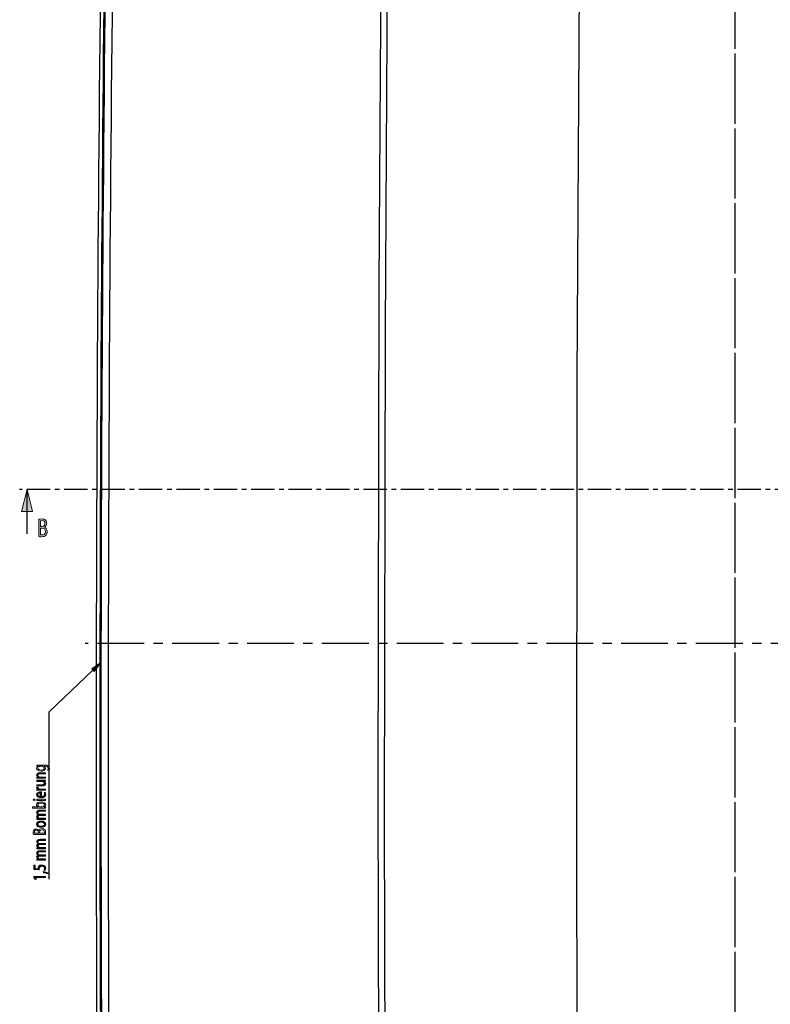
# Model space of a CAD drawing. Units: millimetres. Extents: x -611 to 908, y -315 to 526.
# Drawn here: x -308 to -105, y -9 to 258 of the extents above; entities that cross this region are included whole.
import ezdxf

# ---------------------------------------------------------------- set-up
doc = ezdxf.new("R2010")
doc.units = ezdxf.units.MM
doc.header["$MEASUREMENT"] = 0
for name, pattern in [('AI-Linetype-0', [20.32, 12.7, -2.54, 2.54, -2.54]), ('AI-Linetype-1', [20.32, 12.7, -2.54, 2.54, -2.54]), ('AI-Linetype-2', [10.16, 6.35, -1.27, 1.27, -1.27]), ('AI-Linetype-3', [10.16, 6.35, -1.27, 1.27, -1.27])]:
    doc.linetypes.add(name, pattern=pattern)
doc.layers.get('0').update_dxf_attribs({"lineweight": 0})

# ---------------------------------------------------------------- blocks, each defined once
blk = doc.blocks.new('Block_29')
at = {"true_color": 0x4d4d4d, "transparency": 33554687}
h = blk.add_hatch(color=251, dxfattribs=at)
h.dxf.hatch_style = 2
edge = h.paths.add_edge_path()
edge.add_spline(control_points=[(-302.83, 55.65), (-302.9, 55.65), (-302.97, 55.64), (-303.03, 55.63), (-303.28, 55.57), (-303.48, 55.41), (-303.48, 55.17), (-303.48, 54.86), (-303.13, 54.64), (-302.58, 54.64), (-302.11, 54.64), (-301.72, 54.82), (-301.72, 55.17), (-301.72, 55.37), (-301.89, 55.55), (-302.17, 55.62), (-302.24, 55.64), (-302.32, 55.65), (-302.4, 55.65), (-302.4, 55.65), (-302.83, 55.65), (-302.83, 55.65)], knot_values=[0, 0, 0, 0, 1, 1, 1, 2, 2, 2, 3, 3, 3, 4, 4, 4, 5, 5, 5, 6, 6, 6, 7, 7, 7, 7], degree=3, periodic=0)
edge = h.paths.add_edge_path()
edge.add_spline(control_points=[(-303.77, 55.99), (-303.6, 55.98), (-303.41, 55.97), (-303.11, 55.97), (-303.11, 55.97), (-301.73, 55.97), (-301.73, 55.97), (-301.18, 55.97), (-300.84, 55.89), (-300.63, 55.71), (-300.42, 55.54), (-300.35, 55.29), (-300.35, 55.06), (-300.35, 54.85), (-300.42, 54.61), (-300.54, 54.46), (-300.54, 54.46), (-300.88, 54.55), (-300.88, 54.55), (-300.78, 54.67), (-300.69, 54.85), (-300.69, 55.07), (-300.69, 55.41), (-300.92, 55.65), (-301.52, 55.65), (-301.52, 55.65), (-301.79, 55.65), (-301.79, 55.65), (-301.79, 55.65), (-301.79, 55.64), (-301.79, 55.64), (-301.57, 55.54), (-301.39, 55.35), (-301.39, 55.07), (-301.39, 54.63), (-301.89, 54.31), (-302.56, 54.31), (-303.37, 54.31), (-303.83, 54.71), (-303.83, 55.12), (-303.83, 55.43), (-303.61, 55.6), (-303.41, 55.68), (-303.41, 55.68), (-303.41, 55.69), (-303.41, 55.69), (-303.41, 55.69), (-303.77, 55.7), (-303.77, 55.7), (-303.77, 55.7), (-303.77, 55.99), (-303.77, 55.99)], knot_values=[0, 0, 0, 0, 1, 1, 1, 2, 2, 2, 3, 3, 3, 4, 4, 4, 5, 5, 5, 6, 6, 6, 7, 7, 7, 8, 8, 8, 9, 9, 9, 10, 10, 10, 11, 11, 11, 12, 12, 12, 13, 13, 13, 14, 14, 14, 15, 15, 15, 16, 16, 16, 17, 17, 17, 17], degree=3, periodic=0)
h = blk.add_hatch(color=251, dxfattribs=at)
h.dxf.hatch_style = 2
edge = h.paths.add_edge_path()
edge.add_spline(control_points=[(-303.12, 52.38), (-303.37, 52.38), (-303.57, 52.38), (-303.77, 52.37), (-303.77, 52.37), (-303.77, 52.66), (-303.77, 52.66), (-303.77, 52.66), (-303.38, 52.67), (-303.38, 52.67), (-303.38, 52.67), (-303.38, 52.68), (-303.38, 52.68), (-303.6, 52.77), (-303.83, 52.98), (-303.83, 53.27), (-303.83, 53.52), (-303.63, 53.91), (-302.81, 53.91), (-302.81, 53.91), (-301.38, 53.91), (-301.38, 53.91), (-301.38, 53.91), (-301.38, 53.58), (-301.38, 53.58), (-301.38, 53.58), (-302.76, 53.58), (-302.76, 53.58), (-303.14, 53.58), (-303.47, 53.48), (-303.47, 53.17), (-303.47, 52.95), (-303.26, 52.79), (-303.02, 52.73), (-302.97, 52.72), (-302.89, 52.71), (-302.82, 52.71), (-302.82, 52.71), (-301.38, 52.71), (-301.38, 52.71), (-301.38, 52.71), (-301.38, 52.38), (-301.38, 52.38), (-301.38, 52.38), (-303.12, 52.38), (-303.12, 52.38)], knot_values=[0, 0, 0, 0, 1, 1, 1, 2, 2, 2, 3, 3, 3, 4, 4, 4, 5, 5, 5, 6, 6, 6, 7, 7, 7, 8, 8, 8, 9, 9, 9, 10, 10, 10, 11, 11, 11, 12, 12, 12, 13, 13, 13, 14, 14, 14, 15, 15, 15, 15], degree=3, periodic=0)
h = blk.add_hatch(color=251, dxfattribs=at)
h.dxf.hatch_style = 2
edge = h.paths.add_edge_path()
edge.add_spline(control_points=[(-302.03, 51.84), (-301.78, 51.84), (-301.57, 51.84), (-301.38, 51.86), (-301.38, 51.86), (-301.38, 51.57), (-301.38, 51.57), (-301.38, 51.57), (-301.77, 51.55), (-301.77, 51.55), (-301.77, 51.55), (-301.77, 51.54), (-301.77, 51.54), (-301.58, 51.45), (-301.33, 51.27), (-301.33, 50.95), (-301.33, 50.66), (-301.53, 50.33), (-302.37, 50.33), (-302.37, 50.33), (-303.77, 50.33), (-303.77, 50.33), (-303.77, 50.33), (-303.77, 50.65), (-303.77, 50.65), (-303.77, 50.65), (-302.45, 50.65), (-302.45, 50.65), (-301.99, 50.65), (-301.69, 50.76), (-301.69, 51.05), (-301.69, 51.27), (-301.89, 51.42), (-302.08, 51.48), (-302.15, 51.5), (-302.22, 51.51), (-302.3, 51.51), (-302.3, 51.51), (-303.77, 51.51), (-303.77, 51.51), (-303.77, 51.51), (-303.77, 51.84), (-303.77, 51.84), (-303.77, 51.84), (-302.03, 51.84), (-302.03, 51.84)], knot_values=[0, 0, 0, 0, 1, 1, 1, 2, 2, 2, 3, 3, 3, 4, 4, 4, 5, 5, 5, 6, 6, 6, 7, 7, 7, 8, 8, 8, 9, 9, 9, 10, 10, 10, 11, 11, 11, 12, 12, 12, 13, 13, 13, 14, 14, 14, 15, 15, 15, 15], degree=3, periodic=0)
h = blk.add_hatch(color=251, dxfattribs=at)
h.dxf.hatch_style = 2
edge = h.paths.add_edge_path()
edge.add_spline(control_points=[(-303.03, 49.13), (-303.31, 49.13), (-303.55, 49.12), (-303.77, 49.11), (-303.77, 49.11), (-303.77, 49.4), (-303.77, 49.4), (-303.77, 49.4), (-303.3, 49.41), (-303.3, 49.41), (-303.3, 49.41), (-303.3, 49.42), (-303.3, 49.42), (-303.62, 49.5), (-303.83, 49.7), (-303.83, 49.92), (-303.83, 49.96), (-303.82, 49.98), (-303.81, 50.01), (-303.81, 50.01), (-303.4, 50.01), (-303.4, 50.01), (-303.41, 49.98), (-303.42, 49.95), (-303.42, 49.9), (-303.42, 49.67), (-303.18, 49.51), (-302.86, 49.46), (-302.8, 49.46), (-302.73, 49.45), (-302.65, 49.45), (-302.65, 49.45), (-301.38, 49.45), (-301.38, 49.45), (-301.38, 49.45), (-301.38, 49.13), (-301.38, 49.13), (-301.38, 49.13), (-303.03, 49.13), (-303.03, 49.13)], knot_values=[0, 0, 0, 0, 1, 1, 1, 2, 2, 2, 3, 3, 3, 4, 4, 4, 5, 5, 5, 6, 6, 6, 7, 7, 7, 8, 8, 8, 9, 9, 9, 10, 10, 10, 11, 11, 11, 12, 12, 12, 13, 13, 13, 13], degree=3, periodic=0)
h = blk.add_hatch(color=251, dxfattribs=at)
h.dxf.hatch_style = 2
edge = h.paths.add_edge_path()
edge.add_spline(control_points=[(-302.81, 48.41), (-303.08, 48.41), (-303.51, 48.32), (-303.51, 47.95), (-303.51, 47.62), (-303.11, 47.48), (-302.81, 47.45), (-302.81, 47.45), (-302.81, 48.41), (-302.81, 48.41)], knot_values=[0, 0, 0, 0, 1, 1, 1, 2, 2, 2, 3, 3, 3, 3], degree=3, periodic=0)
edge = h.paths.add_edge_path()
edge.add_spline(control_points=[(-302.5, 47.45), (-301.91, 47.46), (-301.67, 47.74), (-301.67, 48.07), (-301.67, 48.3), (-301.72, 48.44), (-301.79, 48.56), (-301.79, 48.56), (-301.48, 48.62), (-301.48, 48.62), (-301.41, 48.5), (-301.33, 48.31), (-301.33, 48.02), (-301.33, 47.47), (-301.81, 47.14), (-302.54, 47.14), (-303.26, 47.14), (-303.83, 47.46), (-303.83, 47.98), (-303.83, 48.57), (-303.14, 48.72), (-302.7, 48.72), (-302.61, 48.72), (-302.54, 48.72), (-302.5, 48.71), (-302.5, 48.71), (-302.5, 47.45), (-302.5, 47.45)], knot_values=[0, 0, 0, 0, 1, 1, 1, 2, 2, 2, 3, 3, 3, 4, 4, 4, 5, 5, 5, 6, 6, 6, 7, 7, 7, 8, 8, 8, 9, 9, 9, 9], degree=3, periodic=0)
h = blk.add_hatch(color=251, dxfattribs=at)
h.dxf.hatch_style = 2
edge = h.paths.add_edge_path()
edge.add_spline(control_points=[(-302.34, 44.61), (-302.28, 44.61), (-302.23, 44.62), (-302.18, 44.63), (-301.88, 44.69), (-301.67, 44.88), (-301.67, 45.12), (-301.67, 45.46), (-302.04, 45.66), (-302.59, 45.66), (-303.07, 45.66), (-303.48, 45.48), (-303.48, 45.13), (-303.48, 44.91), (-303.28, 44.7), (-302.95, 44.63), (-302.9, 44.63), (-302.84, 44.61), (-302.77, 44.61), (-302.77, 44.61), (-302.34, 44.61), (-302.34, 44.61)], knot_values=[0, 0, 0, 0, 1, 1, 1, 2, 2, 2, 3, 3, 3, 4, 4, 4, 5, 5, 5, 6, 6, 6, 7, 7, 7, 7], degree=3, periodic=0)
edge = h.paths.add_edge_path()
edge.add_spline(control_points=[(-301.38, 44.28), (-301.54, 44.28), (-301.78, 44.29), (-302, 44.29), (-302, 44.29), (-304.89, 44.29), (-304.89, 44.29), (-304.89, 44.29), (-304.89, 44.61), (-304.89, 44.61), (-304.89, 44.61), (-303.39, 44.61), (-303.39, 44.61), (-303.39, 44.61), (-303.39, 44.62), (-303.39, 44.62), (-303.65, 44.74), (-303.83, 44.94), (-303.83, 45.23), (-303.83, 45.68), (-303.33, 45.99), (-302.61, 45.99), (-301.75, 45.99), (-301.33, 45.59), (-301.33, 45.19), (-301.33, 44.93), (-301.46, 44.72), (-301.78, 44.58), (-301.78, 44.58), (-301.78, 44.57), (-301.78, 44.57), (-301.78, 44.57), (-301.38, 44.56), (-301.38, 44.56), (-301.38, 44.56), (-301.38, 44.28), (-301.38, 44.28)], knot_values=[0, 0, 0, 0, 1, 1, 1, 2, 2, 2, 3, 3, 3, 4, 4, 4, 5, 5, 5, 6, 6, 6, 7, 7, 7, 8, 8, 8, 9, 9, 9, 10, 10, 10, 11, 11, 11, 12, 12, 12, 12], degree=3, periodic=0)
h = blk.add_hatch(color=251, dxfattribs=at)
h.dxf.hatch_style = 2
edge = h.paths.add_edge_path()
edge.add_spline(control_points=[(-301.38, 46.4), (-301.38, 46.4), (-303.77, 46.4), (-303.77, 46.4), (-303.77, 46.4), (-303.77, 46.73), (-303.77, 46.73), (-303.77, 46.73), (-301.38, 46.73), (-301.38, 46.73), (-301.38, 46.73), (-301.38, 46.4), (-301.38, 46.4)], knot_values=[0, 0, 0, 0, 1, 1, 1, 2, 2, 2, 3, 3, 3, 4, 4, 4, 4], degree=3, periodic=0)
edge = h.paths.add_edge_path()
edge.add_spline(control_points=[(-304.44, 46.76), (-304.3, 46.77), (-304.18, 46.69), (-304.18, 46.56), (-304.18, 46.44), (-304.3, 46.36), (-304.44, 46.36), (-304.6, 46.36), (-304.72, 46.45), (-304.72, 46.56), (-304.72, 46.69), (-304.6, 46.76), (-304.44, 46.76)], knot_values=[0, 0, 0, 0, 1, 1, 1, 2, 2, 2, 3, 3, 3, 4, 4, 4, 4], degree=3, periodic=0)
h = blk.add_hatch(color=251, dxfattribs=at)
h.dxf.hatch_style = 2
edge = h.paths.add_edge_path()
edge.add_spline(control_points=[(-303.12, 41.2), (-303.37, 41.2), (-303.57, 41.2), (-303.77, 41.18), (-303.77, 41.18), (-303.77, 41.47), (-303.77, 41.47), (-303.77, 41.47), (-303.39, 41.49), (-303.39, 41.49), (-303.39, 41.49), (-303.39, 41.5), (-303.39, 41.5), (-303.61, 41.6), (-303.83, 41.76), (-303.83, 42.06), (-303.83, 42.3), (-303.63, 42.49), (-303.35, 42.57), (-303.35, 42.57), (-303.35, 42.58), (-303.35, 42.58), (-303.48, 42.63), (-303.58, 42.7), (-303.66, 42.78), (-303.77, 42.88), (-303.83, 43), (-303.83, 43.17), (-303.83, 43.41), (-303.62, 43.76), (-302.79, 43.76), (-302.79, 43.76), (-301.38, 43.76), (-301.38, 43.76), (-301.38, 43.76), (-301.38, 43.44), (-301.38, 43.44), (-301.38, 43.44), (-302.73, 43.44), (-302.73, 43.44), (-303.19, 43.44), (-303.47, 43.32), (-303.47, 43.05), (-303.47, 42.87), (-303.29, 42.72), (-303.07, 42.67), (-303.02, 42.65), (-302.94, 42.64), (-302.86, 42.64), (-302.86, 42.64), (-301.38, 42.64), (-301.38, 42.64), (-301.38, 42.64), (-301.38, 42.32), (-301.38, 42.32), (-301.38, 42.32), (-302.81, 42.32), (-302.81, 42.32), (-303.19, 42.32), (-303.47, 42.2), (-303.47, 41.95), (-303.47, 41.74), (-303.25, 41.6), (-303.04, 41.54), (-302.97, 41.53), (-302.9, 41.52), (-302.82, 41.52), (-302.82, 41.52), (-301.38, 41.52), (-301.38, 41.52), (-301.38, 41.52), (-301.38, 41.2), (-301.38, 41.2), (-301.38, 41.2), (-303.12, 41.2), (-303.12, 41.2)], knot_values=[0, 0, 0, 0, 1, 1, 1, 2, 2, 2, 3, 3, 3, 4, 4, 4, 5, 5, 5, 6, 6, 6, 7, 7, 7, 8, 8, 8, 9, 9, 9, 10, 10, 10, 11, 11, 11, 12, 12, 12, 13, 13, 13, 14, 14, 14, 15, 15, 15, 16, 16, 16, 17, 17, 17, 18, 18, 18, 19, 19, 19, 20, 20, 20, 21, 21, 21, 22, 22, 22, 23, 23, 23, 24, 24, 24, 25, 25, 25, 25], degree=3, periodic=0)
h = blk.add_hatch(color=251, dxfattribs=at)
h.dxf.hatch_style = 2
edge = h.paths.add_edge_path()
edge.add_spline(control_points=[(-302.57, 39.36), (-302.05, 39.36), (-301.65, 39.59), (-301.65, 39.91), (-301.65, 40.22), (-302.04, 40.45), (-302.58, 40.45), (-302.99, 40.45), (-303.5, 40.3), (-303.5, 39.92), (-303.5, 39.53), (-303.03, 39.36), (-302.57, 39.36)], knot_values=[0, 0, 0, 0, 1, 1, 1, 2, 2, 2, 3, 3, 3, 4, 4, 4, 4], degree=3, periodic=0)
edge = h.paths.add_edge_path()
edge.add_spline(control_points=[(-302.6, 40.79), (-301.71, 40.79), (-301.33, 40.33), (-301.33, 39.89), (-301.33, 39.41), (-301.8, 39.03), (-302.56, 39.03), (-303.36, 39.03), (-303.83, 39.43), (-303.83, 39.92), (-303.83, 40.44), (-303.33, 40.79), (-302.6, 40.79)], knot_values=[0, 0, 0, 0, 1, 1, 1, 2, 2, 2, 3, 3, 3, 4, 4, 4, 4], degree=3, periodic=0)
h = blk.add_hatch(color=251, dxfattribs=at)
h.dxf.hatch_style = 2
edge = h.paths.add_edge_path()
edge.add_spline(control_points=[(-301.71, 37.47), (-301.69, 37.54), (-301.69, 37.63), (-301.69, 37.74), (-301.69, 38.08), (-301.85, 38.39), (-302.33, 38.39), (-302.79, 38.39), (-302.98, 38.09), (-302.98, 37.74), (-302.98, 37.74), (-302.98, 37.47), (-302.98, 37.47), (-302.98, 37.47), (-301.71, 37.47), (-301.71, 37.47)], knot_values=[0, 0, 0, 0, 1, 1, 1, 2, 2, 2, 3, 3, 3, 4, 4, 4, 5, 5, 5, 5], degree=3, periodic=0)
edge = h.paths.add_edge_path()
edge.add_spline(control_points=[(-303.3, 37.47), (-303.3, 37.47), (-303.3, 37.77), (-303.3, 37.77), (-303.3, 38.11), (-303.54, 38.31), (-303.86, 38.31), (-304.25, 38.31), (-304.4, 38.09), (-304.4, 37.76), (-304.4, 37.61), (-304.39, 37.53), (-304.37, 37.47), (-304.37, 37.47), (-303.3, 37.47), (-303.3, 37.47)], knot_values=[0, 0, 0, 0, 1, 1, 1, 2, 2, 2, 3, 3, 3, 4, 4, 4, 5, 5, 5, 5], degree=3, periodic=0)
edge = h.paths.add_edge_path()
edge.add_spline(control_points=[(-304.67, 37.15), (-304.71, 37.29), (-304.73, 37.51), (-304.73, 37.74), (-304.73, 38.06), (-304.66, 38.27), (-304.49, 38.43), (-304.36, 38.56), (-304.17, 38.63), (-303.9, 38.63), (-303.58, 38.63), (-303.3, 38.47), (-303.17, 38.21), (-303.17, 38.21), (-303.16, 38.21), (-303.16, 38.21), (-303.08, 38.45), (-302.82, 38.73), (-302.33, 38.73), (-302.04, 38.73), (-301.82, 38.64), (-301.66, 38.52), (-301.45, 38.34), (-301.35, 38.06), (-301.35, 37.65), (-301.35, 37.43), (-301.37, 37.26), (-301.39, 37.15), (-301.39, 37.15), (-304.67, 37.15), (-304.67, 37.15)], knot_values=[0, 0, 0, 0, 1, 1, 1, 2, 2, 2, 3, 3, 3, 4, 4, 4, 5, 5, 5, 6, 6, 6, 7, 7, 7, 8, 8, 8, 9, 9, 9, 10, 10, 10, 10], degree=3, periodic=0)
h = blk.add_hatch(color=251, dxfattribs=at)
h.dxf.hatch_style = 2
edge = h.paths.add_edge_path()
edge.add_spline(control_points=[(-303.12, 33.26), (-303.37, 33.26), (-303.57, 33.26), (-303.77, 33.25), (-303.77, 33.25), (-303.77, 33.53), (-303.77, 33.53), (-303.77, 33.53), (-303.39, 33.55), (-303.39, 33.55), (-303.39, 33.55), (-303.39, 33.56), (-303.39, 33.56), (-303.61, 33.66), (-303.83, 33.83), (-303.83, 34.12), (-303.83, 34.37), (-303.63, 34.55), (-303.35, 34.63), (-303.35, 34.63), (-303.35, 34.64), (-303.35, 34.64), (-303.48, 34.69), (-303.58, 34.76), (-303.66, 34.84), (-303.77, 34.94), (-303.83, 35.06), (-303.83, 35.23), (-303.83, 35.47), (-303.62, 35.82), (-302.79, 35.82), (-302.79, 35.82), (-301.38, 35.82), (-301.38, 35.82), (-301.38, 35.82), (-301.38, 35.51), (-301.38, 35.51), (-301.38, 35.51), (-302.73, 35.51), (-302.73, 35.51), (-303.19, 35.51), (-303.47, 35.38), (-303.47, 35.12), (-303.47, 34.93), (-303.29, 34.79), (-303.07, 34.73), (-303.02, 34.72), (-302.94, 34.7), (-302.86, 34.7), (-302.86, 34.7), (-301.38, 34.7), (-301.38, 34.7), (-301.38, 34.7), (-301.38, 34.39), (-301.38, 34.39), (-301.38, 34.39), (-302.81, 34.39), (-302.81, 34.39), (-303.19, 34.39), (-303.47, 34.26), (-303.47, 34.01), (-303.47, 33.81), (-303.25, 33.66), (-303.04, 33.61), (-302.97, 33.59), (-302.9, 33.58), (-302.82, 33.58), (-302.82, 33.58), (-301.38, 33.58), (-301.38, 33.58), (-301.38, 33.58), (-301.38, 33.26), (-301.38, 33.26), (-301.38, 33.26), (-303.12, 33.26), (-303.12, 33.26)], knot_values=[0, 0, 0, 0, 1, 1, 1, 2, 2, 2, 3, 3, 3, 4, 4, 4, 5, 5, 5, 6, 6, 6, 7, 7, 7, 8, 8, 8, 9, 9, 9, 10, 10, 10, 11, 11, 11, 12, 12, 12, 13, 13, 13, 14, 14, 14, 15, 15, 15, 16, 16, 16, 17, 17, 17, 18, 18, 18, 19, 19, 19, 20, 20, 20, 21, 21, 21, 22, 22, 22, 23, 23, 23, 24, 24, 24, 25, 25, 25, 25], degree=3, periodic=0)
h = blk.add_hatch(color=251, dxfattribs=at)
h.dxf.hatch_style = 2
edge = h.paths.add_edge_path()
edge.add_spline(control_points=[(-303.12, 30.17), (-303.37, 30.17), (-303.57, 30.17), (-303.77, 30.15), (-303.77, 30.15), (-303.77, 30.44), (-303.77, 30.44), (-303.77, 30.44), (-303.39, 30.45), (-303.39, 30.45), (-303.39, 30.45), (-303.39, 30.47), (-303.39, 30.47), (-303.61, 30.57), (-303.83, 30.73), (-303.83, 31.03), (-303.83, 31.27), (-303.63, 31.46), (-303.35, 31.54), (-303.35, 31.54), (-303.35, 31.55), (-303.35, 31.55), (-303.48, 31.6), (-303.58, 31.67), (-303.66, 31.75), (-303.77, 31.85), (-303.83, 31.97), (-303.83, 32.14), (-303.83, 32.38), (-303.62, 32.73), (-302.79, 32.73), (-302.79, 32.73), (-301.38, 32.73), (-301.38, 32.73), (-301.38, 32.73), (-301.38, 32.41), (-301.38, 32.41), (-301.38, 32.41), (-302.73, 32.41), (-302.73, 32.41), (-303.19, 32.41), (-303.47, 32.29), (-303.47, 32.02), (-303.47, 31.84), (-303.29, 31.69), (-303.07, 31.64), (-303.02, 31.62), (-302.94, 31.61), (-302.86, 31.61), (-302.86, 31.61), (-301.38, 31.61), (-301.38, 31.61), (-301.38, 31.61), (-301.38, 31.29), (-301.38, 31.29), (-301.38, 31.29), (-302.81, 31.29), (-302.81, 31.29), (-303.19, 31.29), (-303.47, 31.17), (-303.47, 30.92), (-303.47, 30.71), (-303.25, 30.57), (-303.04, 30.51), (-302.97, 30.5), (-302.9, 30.49), (-302.82, 30.49), (-302.82, 30.49), (-301.38, 30.49), (-301.38, 30.49), (-301.38, 30.49), (-301.38, 30.17), (-301.38, 30.17), (-301.38, 30.17), (-303.12, 30.17), (-303.12, 30.17)], knot_values=[0, 0, 0, 0, 1, 1, 1, 2, 2, 2, 3, 3, 3, 4, 4, 4, 5, 5, 5, 6, 6, 6, 7, 7, 7, 8, 8, 8, 9, 9, 9, 10, 10, 10, 11, 11, 11, 12, 12, 12, 13, 13, 13, 14, 14, 14, 15, 15, 15, 16, 16, 16, 17, 17, 17, 18, 18, 18, 19, 19, 19, 20, 20, 20, 21, 21, 21, 22, 22, 22, 23, 23, 23, 24, 24, 24, 25, 25, 25, 25], degree=3, periodic=0)
h = blk.add_hatch(color=251, dxfattribs=at)
h.dxf.hatch_style = 2
edge = h.paths.add_edge_path()
edge.add_spline(control_points=[(-304.23, 28.82), (-304.23, 28.82), (-304.23, 27.9), (-304.23, 27.9), (-304.23, 27.9), (-303.4, 27.8), (-303.4, 27.8), (-303.41, 27.86), (-303.42, 27.91), (-303.42, 28), (-303.42, 28.19), (-303.37, 28.37), (-303.25, 28.52), (-303.1, 28.71), (-302.83, 28.86), (-302.42, 28.86), (-301.79, 28.86), (-301.33, 28.49), (-301.33, 27.97), (-301.33, 27.7), (-301.42, 27.48), (-301.52, 27.37), (-301.52, 27.37), (-301.85, 27.45), (-301.85, 27.45), (-301.78, 27.55), (-301.68, 27.74), (-301.68, 27.96), (-301.68, 28.27), (-301.94, 28.53), (-302.37, 28.53), (-302.79, 28.53), (-303.08, 28.32), (-303.08, 27.84), (-303.08, 27.7), (-303.06, 27.6), (-303.05, 27.51), (-303.05, 27.51), (-304.59, 27.66), (-304.59, 27.66), (-304.59, 27.66), (-304.59, 28.82), (-304.59, 28.82), (-304.59, 28.82), (-304.23, 28.82), (-304.23, 28.82)], knot_values=[0, 0, 0, 0, 1, 1, 1, 2, 2, 2, 3, 3, 3, 4, 4, 4, 5, 5, 5, 6, 6, 6, 7, 7, 7, 8, 8, 8, 9, 9, 9, 10, 10, 10, 11, 11, 11, 12, 12, 12, 13, 13, 13, 14, 14, 14, 15, 15, 15, 15], degree=3, periodic=0)
h = blk.add_hatch(color=251, dxfattribs=at)
h.dxf.hatch_style = 2
edge = h.paths.add_edge_path()
edge.add_spline(control_points=[(-300.77, 26.5), (-301.06, 26.58), (-301.59, 26.68), (-301.95, 26.72), (-301.95, 26.72), (-302, 27.09), (-302, 27.09), (-301.58, 27), (-301.03, 26.84), (-300.8, 26.74), (-300.8, 26.74), (-300.77, 26.5), (-300.77, 26.5)], knot_values=[0, 0, 0, 0, 1, 1, 1, 2, 2, 2, 3, 3, 3, 4, 4, 4, 4], degree=3, periodic=0)
h = blk.add_hatch(color=251, dxfattribs=at)
h.dxf.hatch_style = 2
edge = h.paths.add_edge_path()
edge.add_spline(control_points=[(-304.19, 25.42), (-304.19, 25.42), (-304.19, 25.41), (-304.19, 25.41), (-304.19, 25.41), (-303.88, 24.99), (-303.88, 24.99), (-303.88, 24.99), (-304.22, 24.93), (-304.22, 24.93), (-304.22, 24.93), (-304.59, 25.45), (-304.59, 25.45), (-304.59, 25.45), (-304.59, 25.73), (-304.59, 25.73), (-304.59, 25.73), (-301.38, 25.73), (-301.38, 25.73), (-301.38, 25.73), (-301.38, 25.42), (-301.38, 25.42), (-301.38, 25.42), (-304.19, 25.42), (-304.19, 25.42)], knot_values=[0, 0, 0, 0, 1, 1, 1, 2, 2, 2, 3, 3, 3, 4, 4, 4, 5, 5, 5, 6, 6, 6, 7, 7, 7, 8, 8, 8, 8], degree=3, periodic=0)
for points, knots in [([(-303.77, 55.99), (-303.6, 55.98), (-303.41, 55.97), (-303.11, 55.97), (-303.11, 55.97), (-301.73, 55.97), (-301.73, 55.97), (-301.18, 55.97), (-300.84, 55.89), (-300.63, 55.71), (-300.42, 55.54), (-300.35, 55.29), (-300.35, 55.06), (-300.35, 54.85), (-300.42, 54.61), (-300.54, 54.46), (-300.54, 54.46), (-300.88, 54.55), (-300.88, 54.55), (-300.78, 54.67), (-300.69, 54.85), (-300.69, 55.07), (-300.69, 55.41), (-300.92, 55.65), (-301.52, 55.65), (-301.52, 55.65), (-301.79, 55.65), (-301.79, 55.65), (-301.79, 55.65), (-301.79, 55.64), (-301.79, 55.64), (-301.57, 55.54), (-301.39, 55.35), (-301.39, 55.07), (-301.39, 54.63), (-301.89, 54.31), (-302.56, 54.31), (-303.37, 54.31), (-303.83, 54.71), (-303.83, 55.12), (-303.83, 55.43), (-303.61, 55.6), (-303.41, 55.68), (-303.41, 55.68), (-303.41, 55.69), (-303.41, 55.69), (-303.41, 55.69), (-303.77, 55.7), (-303.77, 55.7), (-303.77, 55.7), (-303.77, 55.99), (-303.77, 55.99)], [0, 0, 0, 0, 1, 1, 1, 2, 2, 2, 3, 3, 3, 4, 4, 4, 5, 5, 5, 6, 6, 6, 7, 7, 7, 8, 8, 8, 9, 9, 9, 10, 10, 10, 11, 11, 11, 12, 12, 12, 13, 13, 13, 14, 14, 14, 15, 15, 15, 16, 16, 16, 17, 17, 17, 17]), ([(-303.12, 52.38), (-303.37, 52.38), (-303.57, 52.38), (-303.77, 52.37), (-303.77, 52.37), (-303.77, 52.66), (-303.77, 52.66), (-303.77, 52.66), (-303.38, 52.67), (-303.38, 52.67), (-303.38, 52.67), (-303.38, 52.68), (-303.38, 52.68), (-303.6, 52.77), (-303.83, 52.98), (-303.83, 53.27), (-303.83, 53.52), (-303.63, 53.91), (-302.81, 53.91), (-302.81, 53.91), (-301.38, 53.91), (-301.38, 53.91), (-301.38, 53.91), (-301.38, 53.58), (-301.38, 53.58), (-301.38, 53.58), (-302.76, 53.58), (-302.76, 53.58), (-303.14, 53.58), (-303.47, 53.48), (-303.47, 53.17), (-303.47, 52.95), (-303.26, 52.79), (-303.02, 52.73), (-302.97, 52.72), (-302.89, 52.71), (-302.82, 52.71), (-302.82, 52.71), (-301.38, 52.71), (-301.38, 52.71), (-301.38, 52.71), (-301.38, 52.38), (-301.38, 52.38), (-301.38, 52.38), (-303.12, 52.38), (-303.12, 52.38)], [0, 0, 0, 0, 1, 1, 1, 2, 2, 2, 3, 3, 3, 4, 4, 4, 5, 5, 5, 6, 6, 6, 7, 7, 7, 8, 8, 8, 9, 9, 9, 10, 10, 10, 11, 11, 11, 12, 12, 12, 13, 13, 13, 14, 14, 14, 15, 15, 15, 15]), ([(-302.83, 55.65), (-302.9, 55.65), (-302.97, 55.64), (-303.03, 55.63), (-303.28, 55.57), (-303.48, 55.41), (-303.48, 55.17), (-303.48, 54.86), (-303.13, 54.64), (-302.58, 54.64), (-302.11, 54.64), (-301.72, 54.82), (-301.72, 55.17), (-301.72, 55.37), (-301.89, 55.55), (-302.17, 55.62), (-302.24, 55.64), (-302.32, 55.65), (-302.4, 55.65), (-302.4, 55.65), (-302.83, 55.65), (-302.83, 55.65)], [0, 0, 0, 0, 1, 1, 1, 2, 2, 2, 3, 3, 3, 4, 4, 4, 5, 5, 5, 6, 6, 6, 7, 7, 7, 7]), ([(-302.03, 51.84), (-301.78, 51.84), (-301.57, 51.84), (-301.38, 51.86), (-301.38, 51.86), (-301.38, 51.57), (-301.38, 51.57), (-301.38, 51.57), (-301.77, 51.55), (-301.77, 51.55), (-301.77, 51.55), (-301.77, 51.54), (-301.77, 51.54), (-301.58, 51.45), (-301.33, 51.27), (-301.33, 50.95), (-301.33, 50.66), (-301.53, 50.33), (-302.37, 50.33), (-302.37, 50.33), (-303.77, 50.33), (-303.77, 50.33), (-303.77, 50.33), (-303.77, 50.65), (-303.77, 50.65), (-303.77, 50.65), (-302.45, 50.65), (-302.45, 50.65), (-301.99, 50.65), (-301.69, 50.76), (-301.69, 51.05), (-301.69, 51.27), (-301.89, 51.42), (-302.08, 51.48), (-302.15, 51.5), (-302.22, 51.51), (-302.3, 51.51), (-302.3, 51.51), (-303.77, 51.51), (-303.77, 51.51), (-303.77, 51.51), (-303.77, 51.84), (-303.77, 51.84), (-303.77, 51.84), (-302.03, 51.84), (-302.03, 51.84)], [0, 0, 0, 0, 1, 1, 1, 2, 2, 2, 3, 3, 3, 4, 4, 4, 5, 5, 5, 6, 6, 6, 7, 7, 7, 8, 8, 8, 9, 9, 9, 10, 10, 10, 11, 11, 11, 12, 12, 12, 13, 13, 13, 14, 14, 14, 15, 15, 15, 15]), ([(-303.03, 49.13), (-303.31, 49.13), (-303.55, 49.12), (-303.77, 49.11), (-303.77, 49.11), (-303.77, 49.4), (-303.77, 49.4), (-303.77, 49.4), (-303.3, 49.41), (-303.3, 49.41), (-303.3, 49.41), (-303.3, 49.42), (-303.3, 49.42), (-303.62, 49.5), (-303.83, 49.7), (-303.83, 49.92), (-303.83, 49.96), (-303.82, 49.98), (-303.81, 50.01), (-303.81, 50.01), (-303.4, 50.01), (-303.4, 50.01), (-303.41, 49.98), (-303.42, 49.95), (-303.42, 49.9), (-303.42, 49.67), (-303.18, 49.51), (-302.86, 49.46), (-302.8, 49.46), (-302.73, 49.45), (-302.65, 49.45), (-302.65, 49.45), (-301.38, 49.45), (-301.38, 49.45), (-301.38, 49.45), (-301.38, 49.13), (-301.38, 49.13), (-301.38, 49.13), (-303.03, 49.13), (-303.03, 49.13)], [0, 0, 0, 0, 1, 1, 1, 2, 2, 2, 3, 3, 3, 4, 4, 4, 5, 5, 5, 6, 6, 6, 7, 7, 7, 8, 8, 8, 9, 9, 9, 10, 10, 10, 11, 11, 11, 12, 12, 12, 13, 13, 13, 13]), ([(-302.5, 47.45), (-301.91, 47.46), (-301.67, 47.74), (-301.67, 48.07), (-301.67, 48.3), (-301.72, 48.44), (-301.79, 48.56), (-301.79, 48.56), (-301.48, 48.62), (-301.48, 48.62), (-301.41, 48.5), (-301.33, 48.31), (-301.33, 48.02), (-301.33, 47.47), (-301.81, 47.14), (-302.54, 47.14), (-303.26, 47.14), (-303.83, 47.46), (-303.83, 47.98), (-303.83, 48.57), (-303.14, 48.72), (-302.7, 48.72), (-302.61, 48.72), (-302.54, 48.72), (-302.5, 48.71), (-302.5, 48.71), (-302.5, 47.45), (-302.5, 47.45)], [0, 0, 0, 0, 1, 1, 1, 2, 2, 2, 3, 3, 3, 4, 4, 4, 5, 5, 5, 6, 6, 6, 7, 7, 7, 8, 8, 8, 9, 9, 9, 9]), ([(-302.81, 48.41), (-303.08, 48.41), (-303.51, 48.32), (-303.51, 47.95), (-303.51, 47.62), (-303.11, 47.48), (-302.81, 47.45), (-302.81, 47.45), (-302.81, 48.41), (-302.81, 48.41)], [0, 0, 0, 0, 1, 1, 1, 2, 2, 2, 3, 3, 3, 3]), ([(-301.38, 44.28), (-301.54, 44.28), (-301.78, 44.29), (-302, 44.29), (-302, 44.29), (-304.89, 44.29), (-304.89, 44.29), (-304.89, 44.29), (-304.89, 44.61), (-304.89, 44.61), (-304.89, 44.61), (-303.39, 44.61), (-303.39, 44.61), (-303.39, 44.61), (-303.39, 44.62), (-303.39, 44.62), (-303.65, 44.74), (-303.83, 44.94), (-303.83, 45.23), (-303.83, 45.68), (-303.33, 45.99), (-302.61, 45.99), (-301.75, 45.99), (-301.33, 45.59), (-301.33, 45.19), (-301.33, 44.93), (-301.46, 44.72), (-301.78, 44.58), (-301.78, 44.58), (-301.78, 44.57), (-301.78, 44.57), (-301.78, 44.57), (-301.38, 44.56), (-301.38, 44.56), (-301.38, 44.56), (-301.38, 44.28), (-301.38, 44.28)], [0, 0, 0, 0, 1, 1, 1, 2, 2, 2, 3, 3, 3, 4, 4, 4, 5, 5, 5, 6, 6, 6, 7, 7, 7, 8, 8, 8, 9, 9, 9, 10, 10, 10, 11, 11, 11, 12, 12, 12, 12]), ([(-304.44, 46.76), (-304.3, 46.77), (-304.18, 46.69), (-304.18, 46.56), (-304.18, 46.44), (-304.3, 46.36), (-304.44, 46.36), (-304.6, 46.36), (-304.72, 46.45), (-304.72, 46.56), (-304.72, 46.69), (-304.6, 46.76), (-304.44, 46.76)], [0, 0, 0, 0, 1, 1, 1, 2, 2, 2, 3, 3, 3, 4, 4, 4, 4]), ([(-301.38, 46.4), (-301.38, 46.4), (-303.77, 46.4), (-303.77, 46.4), (-303.77, 46.4), (-303.77, 46.73), (-303.77, 46.73), (-303.77, 46.73), (-301.38, 46.73), (-301.38, 46.73), (-301.38, 46.73), (-301.38, 46.4), (-301.38, 46.4)], [0, 0, 0, 0, 1, 1, 1, 2, 2, 2, 3, 3, 3, 4, 4, 4, 4]), ([(-302.34, 44.61), (-302.28, 44.61), (-302.23, 44.62), (-302.18, 44.63), (-301.88, 44.69), (-301.67, 44.88), (-301.67, 45.12), (-301.67, 45.46), (-302.04, 45.66), (-302.59, 45.66), (-303.07, 45.66), (-303.48, 45.48), (-303.48, 45.13), (-303.48, 44.91), (-303.28, 44.7), (-302.95, 44.63), (-302.9, 44.63), (-302.84, 44.61), (-302.77, 44.61), (-302.77, 44.61), (-302.34, 44.61), (-302.34, 44.61)], [0, 0, 0, 0, 1, 1, 1, 2, 2, 2, 3, 3, 3, 4, 4, 4, 5, 5, 5, 6, 6, 6, 7, 7, 7, 7]), ([(-303.12, 41.2), (-303.37, 41.2), (-303.57, 41.2), (-303.77, 41.18), (-303.77, 41.18), (-303.77, 41.47), (-303.77, 41.47), (-303.77, 41.47), (-303.39, 41.49), (-303.39, 41.49), (-303.39, 41.49), (-303.39, 41.5), (-303.39, 41.5), (-303.61, 41.6), (-303.83, 41.76), (-303.83, 42.06), (-303.83, 42.3), (-303.63, 42.49), (-303.35, 42.57), (-303.35, 42.57), (-303.35, 42.58), (-303.35, 42.58), (-303.48, 42.63), (-303.58, 42.7), (-303.66, 42.78), (-303.77, 42.88), (-303.83, 43), (-303.83, 43.17), (-303.83, 43.41), (-303.62, 43.76), (-302.79, 43.76), (-302.79, 43.76), (-301.38, 43.76), (-301.38, 43.76), (-301.38, 43.76), (-301.38, 43.44), (-301.38, 43.44), (-301.38, 43.44), (-302.73, 43.44), (-302.73, 43.44), (-303.19, 43.44), (-303.47, 43.32), (-303.47, 43.05), (-303.47, 42.87), (-303.29, 42.72), (-303.07, 42.67), (-303.02, 42.65), (-302.94, 42.64), (-302.86, 42.64), (-302.86, 42.64), (-301.38, 42.64), (-301.38, 42.64), (-301.38, 42.64), (-301.38, 42.32), (-301.38, 42.32), (-301.38, 42.32), (-302.81, 42.32), (-302.81, 42.32), (-303.19, 42.32), (-303.47, 42.2), (-303.47, 41.95), (-303.47, 41.74), (-303.25, 41.6), (-303.04, 41.54), (-302.97, 41.53), (-302.9, 41.52), (-302.82, 41.52), (-302.82, 41.52), (-301.38, 41.52), (-301.38, 41.52), (-301.38, 41.52), (-301.38, 41.2), (-301.38, 41.2), (-301.38, 41.2), (-303.12, 41.2), (-303.12, 41.2)], [0, 0, 0, 0, 1, 1, 1, 2, 2, 2, 3, 3, 3, 4, 4, 4, 5, 5, 5, 6, 6, 6, 7, 7, 7, 8, 8, 8, 9, 9, 9, 10, 10, 10, 11, 11, 11, 12, 12, 12, 13, 13, 13, 14, 14, 14, 15, 15, 15, 16, 16, 16, 17, 17, 17, 18, 18, 18, 19, 19, 19, 20, 20, 20, 21, 21, 21, 22, 22, 22, 23, 23, 23, 24, 24, 24, 25, 25, 25, 25]), ([(-302.6, 40.79), (-301.71, 40.79), (-301.33, 40.33), (-301.33, 39.89), (-301.33, 39.41), (-301.8, 39.03), (-302.56, 39.03), (-303.36, 39.03), (-303.83, 39.43), (-303.83, 39.92), (-303.83, 40.44), (-303.33, 40.79), (-302.6, 40.79)], [0, 0, 0, 0, 1, 1, 1, 2, 2, 2, 3, 3, 3, 4, 4, 4, 4]), ([(-302.57, 39.36), (-302.05, 39.36), (-301.65, 39.59), (-301.65, 39.91), (-301.65, 40.22), (-302.04, 40.45), (-302.58, 40.45), (-302.99, 40.45), (-303.5, 40.3), (-303.5, 39.92), (-303.5, 39.53), (-303.03, 39.36), (-302.57, 39.36)], [0, 0, 0, 0, 1, 1, 1, 2, 2, 2, 3, 3, 3, 4, 4, 4, 4]), ([(-304.67, 37.15), (-304.71, 37.29), (-304.73, 37.51), (-304.73, 37.74), (-304.73, 38.06), (-304.66, 38.27), (-304.49, 38.43), (-304.36, 38.56), (-304.17, 38.63), (-303.9, 38.63), (-303.58, 38.63), (-303.3, 38.47), (-303.17, 38.21), (-303.17, 38.21), (-303.16, 38.21), (-303.16, 38.21), (-303.08, 38.45), (-302.82, 38.73), (-302.33, 38.73), (-302.04, 38.73), (-301.82, 38.64), (-301.66, 38.52), (-301.45, 38.34), (-301.35, 38.06), (-301.35, 37.65), (-301.35, 37.43), (-301.37, 37.26), (-301.39, 37.15), (-301.39, 37.15), (-304.67, 37.15), (-304.67, 37.15)], [0, 0, 0, 0, 1, 1, 1, 2, 2, 2, 3, 3, 3, 4, 4, 4, 5, 5, 5, 6, 6, 6, 7, 7, 7, 8, 8, 8, 9, 9, 9, 10, 10, 10, 10]), ([(-303.3, 37.47), (-303.3, 37.47), (-303.3, 37.77), (-303.3, 37.77), (-303.3, 38.11), (-303.54, 38.31), (-303.86, 38.31), (-304.25, 38.31), (-304.4, 38.09), (-304.4, 37.76), (-304.4, 37.61), (-304.39, 37.53), (-304.37, 37.47), (-304.37, 37.47), (-303.3, 37.47), (-303.3, 37.47)], [0, 0, 0, 0, 1, 1, 1, 2, 2, 2, 3, 3, 3, 4, 4, 4, 5, 5, 5, 5]), ([(-301.71, 37.47), (-301.69, 37.54), (-301.69, 37.63), (-301.69, 37.74), (-301.69, 38.08), (-301.85, 38.39), (-302.33, 38.39), (-302.79, 38.39), (-302.98, 38.09), (-302.98, 37.74), (-302.98, 37.74), (-302.98, 37.47), (-302.98, 37.47), (-302.98, 37.47), (-301.71, 37.47), (-301.71, 37.47)], [0, 0, 0, 0, 1, 1, 1, 2, 2, 2, 3, 3, 3, 4, 4, 4, 5, 5, 5, 5]), ([(-303.12, 33.26), (-303.37, 33.26), (-303.57, 33.26), (-303.77, 33.25), (-303.77, 33.25), (-303.77, 33.53), (-303.77, 33.53), (-303.77, 33.53), (-303.39, 33.55), (-303.39, 33.55), (-303.39, 33.55), (-303.39, 33.56), (-303.39, 33.56), (-303.61, 33.66), (-303.83, 33.83), (-303.83, 34.12), (-303.83, 34.37), (-303.63, 34.55), (-303.35, 34.63), (-303.35, 34.63), (-303.35, 34.64), (-303.35, 34.64), (-303.48, 34.69), (-303.58, 34.76), (-303.66, 34.84), (-303.77, 34.94), (-303.83, 35.06), (-303.83, 35.23), (-303.83, 35.47), (-303.62, 35.82), (-302.79, 35.82), (-302.79, 35.82), (-301.38, 35.82), (-301.38, 35.82), (-301.38, 35.82), (-301.38, 35.51), (-301.38, 35.51), (-301.38, 35.51), (-302.73, 35.51), (-302.73, 35.51), (-303.19, 35.51), (-303.47, 35.38), (-303.47, 35.12), (-303.47, 34.93), (-303.29, 34.79), (-303.07, 34.73), (-303.02, 34.72), (-302.94, 34.7), (-302.86, 34.7), (-302.86, 34.7), (-301.38, 34.7), (-301.38, 34.7), (-301.38, 34.7), (-301.38, 34.39), (-301.38, 34.39), (-301.38, 34.39), (-302.81, 34.39), (-302.81, 34.39), (-303.19, 34.39), (-303.47, 34.26), (-303.47, 34.01), (-303.47, 33.81), (-303.25, 33.66), (-303.04, 33.61), (-302.97, 33.59), (-302.9, 33.58), (-302.82, 33.58), (-302.82, 33.58), (-301.38, 33.58), (-301.38, 33.58), (-301.38, 33.58), (-301.38, 33.26), (-301.38, 33.26), (-301.38, 33.26), (-303.12, 33.26), (-303.12, 33.26)], [0, 0, 0, 0, 1, 1, 1, 2, 2, 2, 3, 3, 3, 4, 4, 4, 5, 5, 5, 6, 6, 6, 7, 7, 7, 8, 8, 8, 9, 9, 9, 10, 10, 10, 11, 11, 11, 12, 12, 12, 13, 13, 13, 14, 14, 14, 15, 15, 15, 16, 16, 16, 17, 17, 17, 18, 18, 18, 19, 19, 19, 20, 20, 20, 21, 21, 21, 22, 22, 22, 23, 23, 23, 24, 24, 24, 25, 25, 25, 25]), ([(-303.12, 30.17), (-303.37, 30.17), (-303.57, 30.17), (-303.77, 30.15), (-303.77, 30.15), (-303.77, 30.44), (-303.77, 30.44), (-303.77, 30.44), (-303.39, 30.45), (-303.39, 30.45), (-303.39, 30.45), (-303.39, 30.47), (-303.39, 30.47), (-303.61, 30.57), (-303.83, 30.73), (-303.83, 31.03), (-303.83, 31.27), (-303.63, 31.46), (-303.35, 31.54), (-303.35, 31.54), (-303.35, 31.55), (-303.35, 31.55), (-303.48, 31.6), (-303.58, 31.67), (-303.66, 31.75), (-303.77, 31.85), (-303.83, 31.97), (-303.83, 32.14), (-303.83, 32.38), (-303.62, 32.73), (-302.79, 32.73), (-302.79, 32.73), (-301.38, 32.73), (-301.38, 32.73), (-301.38, 32.73), (-301.38, 32.41), (-301.38, 32.41), (-301.38, 32.41), (-302.73, 32.41), (-302.73, 32.41), (-303.19, 32.41), (-303.47, 32.29), (-303.47, 32.02), (-303.47, 31.84), (-303.29, 31.69), (-303.07, 31.64), (-303.02, 31.62), (-302.94, 31.61), (-302.86, 31.61), (-302.86, 31.61), (-301.38, 31.61), (-301.38, 31.61), (-301.38, 31.61), (-301.38, 31.29), (-301.38, 31.29), (-301.38, 31.29), (-302.81, 31.29), (-302.81, 31.29), (-303.19, 31.29), (-303.47, 31.17), (-303.47, 30.92), (-303.47, 30.71), (-303.25, 30.57), (-303.04, 30.51), (-302.97, 30.5), (-302.9, 30.49), (-302.82, 30.49), (-302.82, 30.49), (-301.38, 30.49), (-301.38, 30.49), (-301.38, 30.49), (-301.38, 30.17), (-301.38, 30.17), (-301.38, 30.17), (-303.12, 30.17), (-303.12, 30.17)], [0, 0, 0, 0, 1, 1, 1, 2, 2, 2, 3, 3, 3, 4, 4, 4, 5, 5, 5, 6, 6, 6, 7, 7, 7, 8, 8, 8, 9, 9, 9, 10, 10, 10, 11, 11, 11, 12, 12, 12, 13, 13, 13, 14, 14, 14, 15, 15, 15, 16, 16, 16, 17, 17, 17, 18, 18, 18, 19, 19, 19, 20, 20, 20, 21, 21, 21, 22, 22, 22, 23, 23, 23, 24, 24, 24, 25, 25, 25, 25]), ([(-304.23, 28.82), (-304.23, 28.82), (-304.23, 27.9), (-304.23, 27.9), (-304.23, 27.9), (-303.4, 27.8), (-303.4, 27.8), (-303.41, 27.86), (-303.42, 27.91), (-303.42, 28), (-303.42, 28.19), (-303.37, 28.37), (-303.25, 28.52), (-303.1, 28.71), (-302.83, 28.86), (-302.42, 28.86), (-301.79, 28.86), (-301.33, 28.49), (-301.33, 27.97), (-301.33, 27.7), (-301.42, 27.48), (-301.52, 27.37), (-301.52, 27.37), (-301.85, 27.45), (-301.85, 27.45), (-301.78, 27.55), (-301.68, 27.74), (-301.68, 27.96), (-301.68, 28.27), (-301.94, 28.53), (-302.37, 28.53), (-302.79, 28.53), (-303.08, 28.32), (-303.08, 27.84), (-303.08, 27.7), (-303.06, 27.6), (-303.05, 27.51), (-303.05, 27.51), (-304.59, 27.66), (-304.59, 27.66), (-304.59, 27.66), (-304.59, 28.82), (-304.59, 28.82), (-304.59, 28.82), (-304.23, 28.82), (-304.23, 28.82)], [0, 0, 0, 0, 1, 1, 1, 2, 2, 2, 3, 3, 3, 4, 4, 4, 5, 5, 5, 6, 6, 6, 7, 7, 7, 8, 8, 8, 9, 9, 9, 10, 10, 10, 11, 11, 11, 12, 12, 12, 13, 13, 13, 14, 14, 14, 15, 15, 15, 15]), ([(-300.77, 26.5), (-301.06, 26.58), (-301.59, 26.68), (-301.95, 26.72), (-301.95, 26.72), (-302, 27.09), (-302, 27.09), (-301.58, 27), (-301.03, 26.84), (-300.8, 26.74), (-300.8, 26.74), (-300.77, 26.5), (-300.77, 26.5)], [0, 0, 0, 0, 1, 1, 1, 2, 2, 2, 3, 3, 3, 4, 4, 4, 4]), ([(-304.19, 25.42), (-304.19, 25.42), (-304.19, 25.41), (-304.19, 25.41), (-304.19, 25.41), (-303.88, 24.99), (-303.88, 24.99), (-303.88, 24.99), (-304.22, 24.93), (-304.22, 24.93), (-304.22, 24.93), (-304.59, 25.45), (-304.59, 25.45), (-304.59, 25.45), (-304.59, 25.73), (-304.59, 25.73), (-304.59, 25.73), (-301.38, 25.73), (-301.38, 25.73), (-301.38, 25.73), (-301.38, 25.42), (-301.38, 25.42), (-301.38, 25.42), (-304.19, 25.42), (-304.19, 25.42)], [0, 0, 0, 0, 1, 1, 1, 2, 2, 2, 3, 3, 3, 4, 4, 4, 5, 5, 5, 6, 6, 6, 7, 7, 7, 8, 8, 8, 8])]:
    blk.add_open_spline(points, degree=3, knots=knots)
blk = doc.blocks.new('Block_28')
blk.add_blockref('Block_29', (0, 0))
blk = doc.blocks.new('Block_30')
at = {"true_color": 0x4d4d4d, "transparency": 33554687}
h = blk.add_hatch(color=251, dxfattribs=at)
h.dxf.hatch_style = 2
h.paths.add_polyline_path([(-288.85, 82.12), (-286.33, 83.82), (-288.16, 81.4)])
at = {"color": 251, "lineweight": 25, "true_color": 0x4d4d4d}
blk.add_line((-288.5, 81.76), (-300.44, 70.42), dxfattribs=at)
blk.add_lwpolyline([(-288.85, 82.12), (-286.33, 83.82), (-288.16, 81.4), (-288.16, 81.4)], close=True)
blk = doc.blocks.new('Block_43')
at = {"true_color": 0x000000, "transparency": 33554687}
h = blk.add_hatch(color=18, dxfattribs=at)
h.dxf.hatch_style = 2
edge = h.paths.add_edge_path()
edge.add_spline(control_points=[(-302.72, 118.47), (-302.63, 118.45), (-302.5, 118.44), (-302.34, 118.44), (-301.86, 118.44), (-301.42, 118.68), (-301.42, 119.37), (-301.42, 120.02), (-301.84, 120.29), (-302.34, 120.29), (-302.34, 120.29), (-302.72, 120.29), (-302.72, 120.29), (-302.72, 120.29), (-302.72, 118.47), (-302.72, 118.47)], knot_values=[0, 0, 0, 0, 1, 1, 1, 2, 2, 2, 3, 3, 3, 4, 4, 4, 5, 5, 5, 5], degree=3, periodic=0)
edge = h.paths.add_edge_path()
edge.add_spline(control_points=[(-302.72, 120.75), (-302.72, 120.75), (-302.31, 120.75), (-302.31, 120.75), (-301.82, 120.75), (-301.53, 121.09), (-301.53, 121.55), (-301.53, 122.11), (-301.85, 122.33), (-302.32, 122.33), (-302.53, 122.33), (-302.65, 122.3), (-302.72, 122.28), (-302.72, 122.28), (-302.72, 120.75), (-302.72, 120.75)], knot_values=[0, 0, 0, 0, 1, 1, 1, 2, 2, 2, 3, 3, 3, 4, 4, 4, 5, 5, 5, 5], degree=3, periodic=0)
edge = h.paths.add_edge_path()
edge.add_spline(control_points=[(-303.18, 122.7), (-302.98, 122.76), (-302.67, 122.8), (-302.34, 122.8), (-301.88, 122.8), (-301.59, 122.69), (-301.36, 122.45), (-301.18, 122.27), (-301.07, 121.99), (-301.07, 121.61), (-301.07, 121.15), (-301.29, 120.75), (-301.67, 120.57), (-301.67, 120.57), (-301.67, 120.55), (-301.67, 120.55), (-301.33, 120.44), (-300.93, 120.07), (-300.93, 119.36), (-300.93, 118.95), (-301.06, 118.64), (-301.24, 118.41), (-301.48, 118.1), (-301.89, 117.96), (-302.47, 117.96), (-302.79, 117.96), (-303.03, 117.99), (-303.18, 118.02), (-303.18, 118.02), (-303.18, 122.7), (-303.18, 122.7)], knot_values=[0, 0, 0, 0, 1, 1, 1, 2, 2, 2, 3, 3, 3, 4, 4, 4, 5, 5, 5, 6, 6, 6, 7, 7, 7, 8, 8, 8, 9, 9, 9, 10, 10, 10, 10], degree=3, periodic=0)
for points, knots in [([(-303.18, 122.7), (-302.98, 122.76), (-302.67, 122.8), (-302.34, 122.8), (-301.88, 122.8), (-301.59, 122.69), (-301.36, 122.45), (-301.18, 122.27), (-301.07, 121.99), (-301.07, 121.61), (-301.07, 121.15), (-301.29, 120.75), (-301.67, 120.57), (-301.67, 120.57), (-301.67, 120.55), (-301.67, 120.55), (-301.33, 120.44), (-300.93, 120.07), (-300.93, 119.36), (-300.93, 118.95), (-301.06, 118.64), (-301.24, 118.41), (-301.48, 118.1), (-301.89, 117.96), (-302.47, 117.96), (-302.79, 117.96), (-303.03, 117.99), (-303.18, 118.02), (-303.18, 118.02), (-303.18, 122.7), (-303.18, 122.7)], [0, 0, 0, 0, 1, 1, 1, 2, 2, 2, 3, 3, 3, 4, 4, 4, 5, 5, 5, 6, 6, 6, 7, 7, 7, 8, 8, 8, 9, 9, 9, 10, 10, 10, 10]), ([(-302.72, 120.75), (-302.72, 120.75), (-302.31, 120.75), (-302.31, 120.75), (-301.82, 120.75), (-301.53, 121.09), (-301.53, 121.55), (-301.53, 122.11), (-301.85, 122.33), (-302.32, 122.33), (-302.53, 122.33), (-302.65, 122.3), (-302.72, 122.28), (-302.72, 122.28), (-302.72, 120.75), (-302.72, 120.75)], [0, 0, 0, 0, 1, 1, 1, 2, 2, 2, 3, 3, 3, 4, 4, 4, 5, 5, 5, 5]), ([(-302.72, 118.47), (-302.63, 118.45), (-302.5, 118.44), (-302.34, 118.44), (-301.86, 118.44), (-301.42, 118.68), (-301.42, 119.37), (-301.42, 120.02), (-301.84, 120.29), (-302.34, 120.29), (-302.34, 120.29), (-302.72, 120.29), (-302.72, 120.29), (-302.72, 120.29), (-302.72, 118.47), (-302.72, 118.47)], [0, 0, 0, 0, 1, 1, 1, 2, 2, 2, 3, 3, 3, 4, 4, 4, 5, 5, 5, 5])]:
    blk.add_open_spline(points, degree=3, knots=knots)

msp = doc.modelspace()

# ---------------------------------------------------------------- hatches: boundary and pattern name
at = {"true_color": 0x000000, "transparency": 33554687}
h = msp.add_hatch(color=18, dxfattribs=at)
h.dxf.hatch_style = 2
h.paths.add_polyline_path([(-306.41, 130.78), (-307.91, 124.78), (-304.91, 124.78)])

# ---------------------------------------------------------------- linework, layer by layer
at = {"color": 18, "linetype": 'AI-Linetype-2', "lineweight": 25, "true_color": 0x000000}
msp.add_line((-114.13, 368.51), (-114.13, -203.36), dxfattribs=at)
at = {"color": 251, "linetype": 'AI-Linetype-0', "lineweight": 25, "true_color": 0x4d4d4d}
msp.add_line((-114.13, 304.05), (-114.13, -130.26), dxfattribs=at)
at = {"color": 18, "linetype": 'AI-Linetype-3', "lineweight": 25, "true_color": 0x000000}
msp.add_line((75.78, 130.78), (-308.41, 130.78), dxfattribs=at)
at = {"color": 18, "lineweight": 25, "true_color": 0x000000}
msp.add_line((-306.41, 118.78), (-306.41, 130.78), dxfattribs=at)
at = {"color": 251, "linetype": 'AI-Linetype-1', "lineweight": 25, "true_color": 0x4d4d4d}
msp.add_line((70.87, 89.02), (-290.63, 89.02), dxfattribs=at)
at = {"color": 251, "lineweight": 25, "true_color": 0x4d4d4d}
msp.add_line((-300.44, 25.01), (-300.44, 70.42), dxfattribs=at)
at = {"color": 18, "lineweight": 25, "true_color": 0x000000}
for points in [[(-210.65, -91.12), (-211.04, 47.52), (-210.76, 186.17), (-210.05, 300.27)], [(-208.4, 300.26), (-208.45, 294.26), (-208.63, 270.26), (-209.17, 174.26), (-209.39, 41.57), (-209.01, -91.12)], [(-156.25, 298.14), (-157.04, 160.78), (-157.2, 23.42), (-156.84, -90.85)]]:
    msp.add_lwpolyline(points, dxfattribs=at)
msp.add_lwpolyline([(-306.41, 130.78), (-307.91, 124.78), (-304.91, 124.78), (-304.91, 124.78)], close=True)
for points in [[(-286.17, 295.05), (-288.04, 143.74), (-288.12, -7.6), (-286.4, -158.92)], [(-285.16, 295.57), (-286.94, 152.03), (-287.11, 8.47), (-285.65, -135.08)], [(-284.87, 295.28), (-286.76, 143.41), (-286.83, -8.49), (-285.08, -160.37)], [(-282.9, 295.26), (-284.79, 143.4), (-284.86, -8.48), (-283.11, -160.34)]]:
    msp.add_open_spline(points, degree=3, dxfattribs=at)

# ---------------------------------------------------------------- block references
for name in ['Block_43', 'Block_30', 'Block_28']:
    msp.add_blockref(name, (0, 0))

doc.saveas('drawing.dxf')
